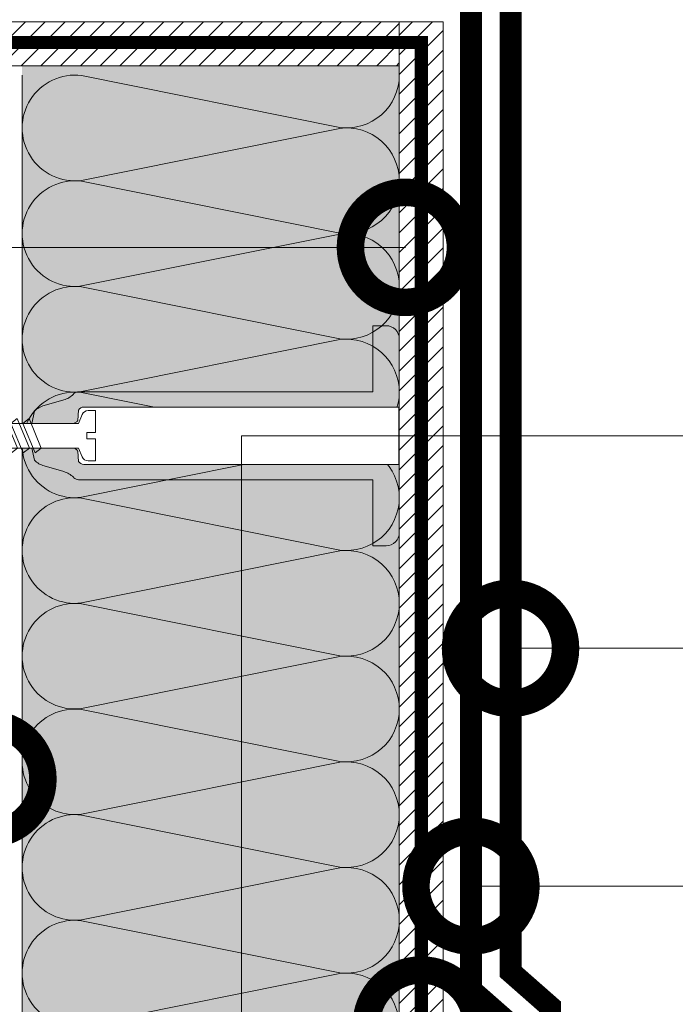
# Model space of a CAD drawing. Units: millimetres. Extents: x 259701 to 327850, y -14362 to 3115.
# Drawn here: x 318228 to 318377, y -1378 to -1154 of the extents above; entities that cross this region are included whole.
import ezdxf
from ezdxf import colors
from ezdxf.entities.mleader import LeaderData, LeaderLine
from ezdxf.math import Vec2, Vec3

# ---------------------------------------------------------------- set-up
doc = ezdxf.new("R2010")
doc.units = ezdxf.units.MM
doc.linetypes.add('HIDDEN', pattern=[0.375, 0.25, -0.125])
doc.linetypes.add('штриховая 50', pattern=[1, 0.5, -0.5])
doc.layers.get('0').update_dxf_attribs({"lineweight": 30})
doc.layers.add('TN-АННОТАЦИИ @ 10', color=7, linetype='Continuous', lineweight=20, true_color=0x000000)
for name, color, linetype, lineweight in [('TN-ГИДРОИЗОЛЯЦИЯ БИТУМАЯ ВЕРХНЯЯ', 32, 'Continuous', 15), ('TN-ГИДРОИЗОЛЯЦИЯ БИТУМАЯ нижняя', 173, 'Continuous', 15), ('TN-КРЕПЕЖ', 7, 'Continuous', 15), ('TN-ПРАЙМЕР', 6, 'HIDDEN', 25), ('TN-СТЯЖКА', 252, 'Continuous', 15)]:
    doc.layers.add(name, color=color, linetype=linetype, lineweight=lineweight)
doc.styles.add('Arial', font='ariali.ttf')
doc.styles.add('TN-Текст', font='isocpeur.ttf')

# ---------------------------------------------------------------- blocks, each defined once
blk = doc.blocks.new('*U182')
at = {"color": 0, "lineweight": 0, "ltscale": 100}
for p, q in [((167.9999999992163, 85.71971878017935), (191.9999999992383, 85.71971878017935)), ((191.9999999991085, 85.71971878017935), (215.9999999991305, 85.71971878017935)), ((215.9999999990007, 85.71971878017935), (239.9999999990227, 85.71971878017935)), ((239.9999999988928, 85.71971878017935), (263.9999999989149, 85.71971878017935)), ((263.999999998785, 85.71971878017935), (287.999999998807, 85.71971878017935)), ((287.9999999986772, 85.71971878017933), (311.9999999986992, 85.71971878017933)), ((311.9999999985694, 85.71971878017933), (335.9999999985914, 85.71971878017933)), ((335.9999999984615, 85.71971878017933), (359.9999999984835, 85.71971878017933)), ((359.9999999983537, 85.71971878017933), (383.9999999983757, 85.71971878017933)), ((167.9999999992232, -1.243449787581316e-14), (191.9999999992452, -1.243449787581316e-14)), ((191.9999999991154, -1.421085471521504e-14), (215.9999999991374, -1.421085471521504e-14)), ((215.9999999990075, -1.598721155461692e-14), (239.9999999990295, -1.598721155461692e-14)), ((239.9999999988997, -1.77635683940188e-14), (263.9999999989217, -1.77635683940188e-14)), ((263.9999999987919, -1.953992523342068e-14), (287.9999999988139, -1.953992523342068e-14)), ((287.9999999986841, -2.131628207282256e-14), (311.9999999987061, -2.131628207282256e-14)), ((311.9999999985762, -2.309263891222444e-14), (335.9999999985982, -2.309263891222444e-14)), ((335.9999999984684, -2.486899575162632e-14), (359.9999999984904, -2.486899575162632e-14)), ((359.9999999983606, -2.66453525910282e-14), (383.9999999983826, -2.66453525910282e-14))]:
    blk.add_line(p, q, dxfattribs=at)
at = {"color": 0, "lineweight": 0, "ltscale": 100, "transparency": 33554559}
for points in [[(167.9999999992232, -1.243449787581316e-14, 0.4517184411417457), (179.9043687513596, 13.51195390599477), (168.0956312471364, 72.20776487413882, -1.135041612653805), (191.9043687513596, 72.2077648741752), (180.0956312471364, 13.51195390603842, 0.4517184411390402), (191.9999999991154, -1.421085471521341e-14, 0.4517184411390404)], [(191.9999999991154, -1.421085471521504e-14, 0.4517184411417457), (203.9043687512518, 13.51195390599477), (192.0956312470285, 72.20776487413882, -1.135041612653805), (215.9043687512518, 72.2077648741752), (204.0956312470285, 13.51195390603842, 0.4517184411390402), (215.9999999990075, -1.598721155461529e-14, 0.4517184411390404)], [(215.9999999990075, -1.598721155461692e-14, 0.4517184411417457), (227.9043687511439, 13.51195390599477), (216.0956312469207, 72.20776487413882, -1.135041612653805), (239.9043687511439, 72.2077648741752), (228.0956312469207, 13.51195390603842, 0.4517184411390402), (239.9999999988997, -1.776356839401717e-14, 0.4517184411390404)], [(239.9999999988997, -1.77635683940188e-14, 0.4517184411417457), (251.9043687510361, 13.51195390599477), (240.0956312468129, 72.20776487413882, -1.135041612653805), (263.9043687510361, 72.2077648741752), (252.0956312468129, 13.51195390603842, 0.4517184411390402), (263.9999999987918, -1.953992523341905e-14, 0.4517184411390404)], [(263.9999999987919, -1.953992523342068e-14, 0.4517184411417457), (275.9043687509283, 13.51195390599476), (264.0956312467051, 72.20776487413882, -1.135041612653805), (287.9043687509283, 72.2077648741752), (276.0956312467051, 13.51195390603842, 0.4517184411390402), (287.9999999986841, -2.131628207282093e-14, 0.4517184411390404)], [(287.9999999986841, -2.131628207282256e-14, 0.4517184411417457), (299.9043687508205, 13.51195390599476), (288.0956312465972, 72.2077648741388, -1.135041612653805), (311.9043687508205, 72.20776487417518), (300.0956312465972, 13.51195390603841, 0.4517184411390402), (311.9999999985762, -2.309263891222281e-14, 0.4517184411390404)], [(311.9999999985762, -2.309263891222444e-14, 0.4517184411417457), (323.9043687507126, 13.51195390599476), (312.0956312464894, 72.2077648741388, -1.135041612653805), (335.9043687507126, 72.20776487417518), (324.0956312464894, 13.51195390603841, 0.4517184411390402), (335.9999999984684, -2.486899575162469e-14, 0.4517184411390404)], [(335.9999999984684, -2.486899575162632e-14, 0.4517184411417457), (347.9043687506048, 13.51195390599476), (336.0956312463816, 72.2077648741388, -1.135041612653805), (359.9043687506048, 72.20776487417518), (348.0956312463816, 13.51195390603841, 0.4517184411390402), (359.9999999983606, -2.664535259102657e-14, 0.4517184411390404)], [(359.9999999983606, -2.66453525910282e-14, 0.4517184411417457), (371.904368750497, 13.51195390599476), (360.0956312462737, 72.2077648741388, -1.135041612653805), (383.904368750497, 72.20776487417518), (372.0956312462737, 13.51195390603841, 0.4517184411390402), (383.9999999982527, -2.842170943042845e-14, 0.4517184411390404)]]:
    blk.add_lwpolyline(points, format="xyb", dxfattribs=at)
blk = doc.blocks.new('Дюбель')
at = {"color": 7, "lineweight": 0}
blk.add_wipeout([(-48.0651588266287, -2.8000000000029104), (-48.999999999999545, -2.8000000000029104), (-50.39999999999827, -2.1000000000058243), (-50.39999999999918, 2.099999999991269), (-48.999999999999545, 2.8000000000029104), (-48.0651588266287, 2.8000000000029104), (-48.12808034949239, 1.5993858216388652), (-17.609980870576692, 0), (-48.12808034949239, -1.5993858216243062)], dxfattribs=at)
blk.add_wipeout([(-17.500000000000004, 4.19999999999709), (-18.272311013067338, 2.8385538207221614), (-21.068473710380204, 2.9850944982026775), (-20.995203371639946, 4.383175846858649), (-23.09232539462437, 4.493081354958129), (-23.86463640769171, 3.1316351756831864), (-26.66079910500457, 3.2781758531637024), (-26.587528766264313, 4.676257201819681), (-28.68465078924919, 4.786162709919154), (-29.456961802316528, 3.4247165306442113), (-32.2531244996303, 3.5712572081247345), (-32.179854160890045, 4.969338556780713), (-34.2769761838731, 5.079244064880179), (-35.04928719694226, 3.7177978856052505), (-37.845449894253306, 3.8643385630857665), (-37.77217955551305, 5.262419911741745), (-39.869301578497925, 5.372325419841218), (-40.64161259156708, 4.01087924056629), (-43.43777528887904, 4.1574199180467915), (-43.36450495013878, 5.555501266702777), (-45.46162697312366, 5.66540677480225), (-47.98153967201188, 4.395548518950818), (-48.12808034949239, 1.5993858216388546), (-17.609980870576695, 3.552713678800501e-15), (-48.12808034949239, -1.5993858216243098), (-47.98153967201188, -4.395548518936273), (-45.46162697312366, -5.66540677480225), (-43.36450495013878, -5.555501266688221), (-43.43777528887904, -4.157419918032243), (-40.64161259156708, -4.010879240551731), (-39.869301578497925, -5.372325419841218), (-37.77217955551305, -5.262419911727189), (-37.845449894253306, -3.864338563071211), (-35.04928719694226, -3.7177978855906986), (-34.2769761838731, -5.079244064880186), (-32.179854160890045, -4.969338556766157), (-32.2531244996303, -3.571257208110179), (-29.456961802316528, -3.4247165306296665), (-28.68465078924919, -4.786162709919154), (-26.587528766264313, -4.676257201805125), (-26.66079910500457, -3.278175853149154), (-23.86463640769171, -3.1316351756686345), (-23.09232539462437, -4.493081354958122), (-20.995203371639946, -4.383175846844093), (-21.068473710380204, -2.985094498188122), (-18.272311013067338, -2.8385538207076024), (-17.500000000000004, -4.199999999997086)], dxfattribs=at)
blk.add_wipeout([(0, -4.19999999999709), (0, 4.19999999999709), (-17.5, 4.19999999999709), (-17.5, -4.19999999999709)], dxfattribs=at)
at = {"color": 7}
for points in [[(-17.5, 4.19999999999709), (-18.27231101306734, 2.838553820722154), (-21.0684737103802, 2.98509449820267), (-20.99520337163995, 4.383175846858649), (-23.09232539462437, 4.493081354958122), (-23.86463640769171, 3.131635175683186), (-26.66079910500457, 3.278175853163702), (-26.58752876626431, 4.676257201819681), (-28.68465078924919, 4.786162709919154), (-29.45696180231653, 3.424716530644218), (-32.2531244996303, 3.571257208124734), (-32.17985416089005, 4.969338556780713), (-34.2769761838731, 5.079244064880186), (-35.04928719694226, 3.71779788560525), (-37.84544989425331, 3.864338563085767), (-37.77217955551305, 5.262419911741745), (-39.86930157849793, 5.372325419841218), (-40.64161259156708, 4.010879240566283), (-43.43777528887904, 4.157419918046799), (-43.36450495013878, 5.555501266702777), (-45.46162697312366, 5.66540677480225), (-47.98153967201188, 4.395548518950818), (-48.12808034949239, 1.599385821638862), (-17.60998087057669, 0), (-48.12808034949239, -1.59938582162431), (-47.98153967201188, -4.395548518936266), (-45.46162697312366, -5.66540677480225), (-43.36450495013878, -5.555501266688225), (-43.43777528887904, -4.157419918032247), (-40.64161259156708, -4.010879240551731), (-39.86930157849793, -5.372325419841218), (-37.77217955551305, -5.262419911727193), (-37.84544989425331, -3.864338563071215), (-35.04928719694226, -3.717797885590699), (-34.2769761838731, -5.079244064880186), (-32.17985416089005, -4.969338556766161), (-32.2531244996303, -3.571257208110183), (-29.45696180231653, -3.424716530629667), (-28.68465078924919, -4.786162709919154), (-26.58752876626431, -4.676257201805129), (-26.66079910500457, -3.27817585314915), (-23.86463640769171, -3.131635175668634), (-23.09232539462437, -4.493081354958122), (-20.99520337163995, -4.383175846844097), (-21.0684737103802, -2.985094498188118), (-18.27231101306734, -2.838553820707602), (-17.5, -4.19999999999709)], [(-48.0651588266287, -2.80000000000291), (-48.99999999999955, -2.80000000000291), (-50.39999999999827, -2.100000000005821), (-50.39999999999918, 2.099999999991269), (-48.99999999999955, 2.80000000000291), (-48.0651588266287, 2.80000000000291), (-48.12808034949239, 1.599385821638862), (-17.60998087057669, 0), (-48.12808034949239, -1.59938582162431)], [(0, -4.19999999999709), (0, 4.19999999999709), (-17.5, 4.19999999999709), (-17.5, -4.19999999999709), (0, -4.19999999999709)]]:
    blk.add_lwpolyline(points, close=True, dxfattribs=at)
blk = doc.blocks.new('*U180')
at = {"color": 252, "lineweight": 0, "ltscale": 100, "style": 'Arial', "flags": 9}
for tag, p in [('ТИП', (-17.10976838849281, -65.80053440926689)), ('ОПИСАНИЕ', (12.84916778473771, -64.23141256304216))]:
    blk.add_attdef(tag, p, '', height=24.99999999999999, rotation=272.9981700618421, dxfattribs=at)
at = {"color": 251, "lineweight": 0}
blk.add_wipeout([(-64.75971167017713, 3.8159741475002535), (-64.16344536863667, -7.568421598326466), (-65.82956602676104, -7.655685922663041), (-66.66722765826822, -7.45141873015709), (-67.2540470727756, -6.8197185880084445), (-68.20978884959501, -4.876376941576094), (-93.53375596744195, -6.202738792652317), (-98.45013992269958, -3.656400228050657), (-93.82665871214542, -0.610404040277599), (-68.50269159422317, 0.7159578107515614), (-67.75519015224668, 2.748508103580594), (-67.23757199390072, 3.438053995433526), (-66.4258323283407, 3.7287098231579625)], dxfattribs=at)
at = {"color": 7}
for points in [[(-91.88281047088822, -0.5085930516140751), (-88.73620588239399, -7.052970757981235), (-87.3956566620102, -5.881250745481317), (-90.54226125050448, 0.6631269608858239)], [(-89.18650621529747, -0.3673720854538494), (-86.03990162680324, -6.911749791821009), (-84.69935240641945, -5.740029779321091), (-87.84595699491373, 0.8043479270460496)], [(-86.49020195970672, -0.2261511192936241), (-83.3435973712125, -6.770528825660785), (-82.0030481508287, -5.598808813160867), (-85.14965273932299, 0.9455688932062749)], [(-83.79389770411598, -0.08493015313339836), (-80.64729311562175, -6.629307859500559), (-79.30674389523796, -5.45758784700064), (-82.45334848373224, 1.086789859366501)], [(-81.09759344852523, 0.05629081302682692), (-77.950988860031, -6.488086893340333), (-76.61043963964721, -5.316366880840415), (-79.7570442281415, 1.228010825526726)]]:
    blk.add_lwpolyline(points, close=True, dxfattribs=at)
at = {"color": 7, "xscale": -1, "rotation": 182.9981700618422}
blk.add_blockref('Дюбель', (-93.68020733975929, -3.406571416452254), dxfattribs=at)
at = {"color": 251, "lineweight": 0}
blk.add_wipeout([(-69.85361556048379, 0.6452021505443428), (-68.64218495993883, 1.3775169852020568), (-68.65658637679186, 3.744103691512502), (-68.14269050134698, 4.262153240050935), (-67.44515577625947, 4.476418526173399), (4.153864026001855, 8.226471114473403), (4.733953705456173, -4.760964966718226), (-66.76520297622875, -8.50578714889315), (-67.48130439851994, -8.365562120697017), (-68.04650654178329, -7.904031143632016), (-68.27940925028796, -5.548888607058501), (-68.84461139355466, -5.0873576299908745), (-69.56071281585261, -4.947132601783978), (-68.20978884959507, -4.876376941576085), (-67.25404707277569, -6.819718588008399), (-66.66722765826825, -7.451418730157069), (-65.82956602676722, -7.6556859226633405), (-64.16344536863666, -7.568421598326426), (-64.42496567631595, -2.5752655694533773), (-66.42222808786462, -2.6798736925350246), (-66.49545377400287, -1.2817900044229806), (-64.49819136248539, -1.177181881342967), (-64.75971167017711, 3.815974147500286), (-66.42583232832885, 3.7287098231622635), (-67.23757199390067, 3.4380539954335636), (-67.75519015224666, 2.748508103580635), (-68.50269159422322, 0.715957810751584)], dxfattribs=at)
h = blk.add_hatch(color=1)
h.dxf.hatch_style = 1
edge = h.paths.add_edge_path()
edge.add_line((4.054000905425401, 8.22124070834833), (-67.44515577625944, 4.476418526173396))
edge.add_arc((-67.36669968394693, 2.978471717518482), 1.499999999993464, 92.99817006190382, 149.3081025359494)
edge.add_line((-68.65658637679184, 3.744103691512526), (-68.64218495993887, 1.377516985202071))
edge.add_arc((-69.93207165279499, 2.143148959207188), 1.500000000008753, 272.9981700617542, 329.30810253580427, ccw=False)
edge.add_line((-69.8536155604856, 0.6452021505368029), (-79.03825081514509, 0.1641499614884765))
edge.add_line((-79.03825081514509, 0.1641499614884765), (-78.6008055672473, 2.974728369559337))
edge.add_arc((-74.88518829671132, -0.371043334986255), 5.000000000004321, 108.9435659627687, 137.9981700618334, ccw=False)
edge.add_line((-76.50837179138418, 4.358150607184529), (-72.07347595966206, 5.88032326550205))
edge.add_arc((-73.69665945433248, 10.60951720766945), 5.000000000000327, 288.9435659627548, 317.9981700618443)
edge.add_line((-69.98104218379882, 7.263745503127235), (-69.84428720549002, 7.415617538671643))
edge.add_arc((-68.72960202433164, 6.411886027309086), 1.499999999998751, 92.99817006173942, 137.9981700618034, ccw=False)
edge.add_line((-68.80805811664013, 7.909832835969506), (-2.02098742403615, 11.40785596546769))
edge.add_line((-2.020987424036153, 11.40785596546769), (-2.805548347148517, 26.38732405208295))
edge.add_line((-2.805548347148517, 26.38732405208295), (0.1903452701745376, 26.54423623670542))
edge.add_arc((0.3472574547970093, 23.54834261938237), 2.999999999999996, 2.9981700618420746, 92.99817006184219, ccw=False)
edge.add_line((3.343151072120059, 23.70525480400484), (5.644529779909063, -20.23451825006697))
edge.add_arc((2.648636162589836, -20.39143043469288), 2.999999999996359, -87.00182993808852, 2.9981700619114804, ccw=False)
edge.add_line((2.805548347215748, -23.38732405201211), (-0.190345270107303, -23.54423623663458))
edge.add_line((-0.190345270107303, -23.54423623663458), (-0.9749061932269354, -8.564768150019702))
edge.add_line((-0.9749061932269354, -8.564768150019702), (-67.7619768858309, -12.06279127951789))
edge.add_arc((-67.84043297814068, -10.56484447086629), 1.499999999990016, 227.9981700617424, 272.9981700618064, ccw=False)
edge.add_line((-68.84416448949858, -11.67952965201711), (-68.99603652504294, -11.54277467370826))
edge.add_arc((-72.34180822958538, -15.25839194424158), 5.000000000000233, 47.99817006183977, 77.05277416092929)
edge.add_line((-71.22154081221885, -10.38550769427327), (-75.7911850926026, -9.334954606270667))
edge.add_arc((-74.67091767523405, -4.462070356298577), 5.000000000004366, 227.9981700618518, 257.0527741609164, ccw=False)
edge.add_line((-78.01668937977848, -8.17768762683567), (-78.74534807051677, -5.428184790842795))
edge.add_line((-78.74534807051677, -5.428184790842795), (-69.56071281584997, -4.947132601794094))
edge.add_arc((-69.48225672353993, -6.445079410457693), 1.500000000002006, 36.68823758774198, 92.99817006179222, ccw=False)
edge.add_line((-68.27940925028793, -5.548888607058507), (-68.04650654178329, -7.904031143631999))
edge.add_arc((-66.84365906853799, -7.007840340238059), 1.499999999993492, 216.6882375877344, 272.9981700617799)
edge.add_line((-66.76520297622872, -8.505787148893166), (4.733953705456116, -4.760964966718232))
edge.add_line((4.733953705456114, -4.760964966718232), (4.054000905425401, 8.22124070834833))
at = {"color": 1}
blk.add_lwpolyline([(4.054000905425401, 8.22124070834833), (-67.44515577625944, 4.476418526173396, 0.2507648909334279), (-68.65658637679184, 3.744103691512526), (-68.64218495993887, 1.377516985202071, -0.2507648909334494), (-69.8536155604856, 0.6452021505368029), (-79.03825081514509, 0.1641499614884765), (-78.6008055672473, 2.974728369559337, -0.1274581865797317), (-76.50837179138418, 4.358150607184529), (-72.07347595966206, 5.88032326550205, 0.1274581865798418), (-69.98104218379882, 7.263745503127235), (-69.84428720549002, 7.415617538671643, -0.198912367379948), (-68.80805811664013, 7.909832835969506), (-2.020987424036153, 11.40785596546769), (-2.805548347148517, 26.38732405208295), (0.1903452701745374, 26.54423623670542, -0.414213562373095), (3.343151072120059, 23.70525480400484), (5.644529779909063, -20.23451825006697, -0.414213562373095), (2.805548347215748, -23.38732405201211), (-0.190345270107303, -23.54423623663458), (-0.9749061932269354, -8.564768150019702), (-67.7619768858309, -12.06279127951789, -0.198912367379948), (-68.84416448949858, -11.67952965201711), (-68.99603652504294, -11.54277467370826, 0.1274581865798418), (-71.22154081221885, -10.38550769427327), (-75.7911850926026, -9.334954606270667, -0.1274581865797317), (-78.01668937977848, -8.17768762683567), (-78.74534807051677, -5.428184790842795), (-69.56071281584997, -4.947132601794094, -0.2507648909334494), (-68.27940925028793, -5.548888607058507), (-68.04650654178329, -7.904031143631999, 0.2507648909334279), (-66.76520297622872, -8.505787148893166), (4.733953705456114, -4.760964966718232)], format="xyb", close=True, dxfattribs=at)
at = {"color": 7}
blk.add_lwpolyline([(-93.53375596744193, -6.202738792652275), (-68.20978884959501, -4.876376941576047), (-67.25404707277565, -6.819718588008384, 0.3000622232486483), (-65.82956602676111, -7.655685922663003), (-64.16344536861182, -7.568421598325105), (-64.42496567631596, -2.575265569453352), (-66.42222808786485, -2.679873692531374), (-66.49545377402319, -1.281790004424032), (-64.49819136247297, -1.177181881371443), (-64.7597116701771, 3.815974147500293), (-66.42583232834068, 3.728709823158006, 0.3000622232492791), (-67.75519015224938, 2.748508103573259), (-68.5026915942232, 0.7159578107515987), (-93.82665871214537, -0.6104040402776025)], format="xyb", dxfattribs=at)
blk = doc.blocks.new('_DotSmall')
at = {"color": 0, "linetype": 'ByBlock', "const_width": 0.5}
blk.add_lwpolyline([(-0.0625, 0, 1), (0.0625, 0, 1)], format="xyb", close=True, dxfattribs=at)

msp = doc.modelspace()

# ---------------------------------------------------------------- hatches: boundary and pattern name
at = {"lineweight": 9, "transparency": 33554559}
h = msp.add_hatch(color=45, dxfattribs=at)
h.dxf.hatch_style = 1
h.paths.add_polyline_path([(318228.105149246, -1550.982625398202), (318313.8248680143, -1550.982625396431), (318313.8248680296, -1164.852778875935), (318228.1051492494, -1164.852778875944)])
at = {"layer": 'TN-СТЯЖКА'}
h = msp.add_hatch(dxfattribs=at)
h.set_pattern_fill('ANSI31', color=256)
h.set_pattern_definition([(45, (268722.0205701009, 15500.3253268445), (-2.245064030267288, 2.245064030267288), [])])
h.paths.add_polyline_path([(318213.8248421582, -1164.852778873736), (318213.8248534536, -1154.852778873749), (318313.8248680262, -1154.852891827587), (318313.8248680262, -1164.852778877596)])
h = msp.add_hatch(dxfattribs=at)
h.set_pattern_fill('ANSI31', color=256)
h.set_pattern_definition([(45, (268723.7119661861, 14740.53330683049), (-2.245064030267288, 2.245064030267288), [])])
h.paths.add_polyline_path([(318313.824868016, -1550.982625397339), (318323.824868016, -1550.982625397339), (318323.8248680262, -1154.852891827587), (318313.8248680262, -1154.852891827587)])

# ---------------------------------------------------------------- linework, layer by layer
at = {"layer": 'TN-ГИДРОИЗОЛЯЦИЯ БИТУМАЯ ВЕРХНЯЯ', "linetype": 'штриховая 50', "ltscale": 10}
msp.add_lwpolyline([(318220.6596001849, -1067.900577461428, 5, 5, 0), (318220.6596001848, -1137.869436465444, 5, 5, 0), (318339.105175114, -1137.869436465466, 5, 5, 0), (318339.105175114, -1137.869436465473, 5, 5, 0), (318339.105175114, -1370.694929904088, 5, 5, 0), (318348.105175114, -1378.607040095742, 5, 5, 0), (318348.105175114, -1425.470445726437, 5, 5, 0), (318443.6173684228, -1520.982639035272, 5, 5, 0), (318558.5644108513, -1520.982639035272, 5, 5, 0), (318567.5644108513, -1529.982639035272, 5, 5, 0), (318643.1803568608, -1529.982639035272, 5, 5, 0), (318652.1803568608, -1538.982639035281, 5, 5, 0), (318699.4879687054, -1538.982639035281, 0, 0, 0)], format="xyseb", dxfattribs=at)
at = {"layer": 'TN-ГИДРОИЗОЛЯЦИЯ БИТУМАЯ нижняя', "linetype": 'штриховая 50', "ltscale": 10, "const_width": 5}
msp.add_lwpolyline([(318216.486216732, -1146.869436465446), (318309.2047818009, -1146.86943646547), (318330.105175114, -1146.869436465475), (318330.105175114, -1374.766203528574), (318339.105175114, -1382.678313720228), (318339.105175114, -1429.198367787797), (318448.8894463615, -1538.982639035276), (318551.1085667286, -1538.982639035276), (318560.1085667286, -1547.982639035276), (318637.0227227712, -1547.982639035276)], dxfattribs=at)
at = {"layer": 'TN-ПРАЙМЕР', "color": 6, "linetype": 'штриховая 50', "ltscale": 5, "const_width": 3}
msp.add_lwpolyline([(318318.824868016, -1550.982625397339), (318318.8248680142, -1159.579964295345), (318206.8248421582, -1159.579964295348), (318206.8248421582, -1159.579964295348)], dxfattribs=at)
at = {"layer": 'TN-СТЯЖКА'}
for points in [[(318213.8248421582, -1164.852778873736), (318213.8248534536, -1154.852778873749), (318313.8248680262, -1154.852891827587), (318313.8248680262, -1164.852778877596)], [(318313.824868016, -1550.982625397339), (318323.824868016, -1550.982625397339), (318323.8248680262, -1154.852891827587), (318313.8248680262, -1154.852891827587)]]:
    msp.add_lwpolyline(points, close=True, dxfattribs=at)

# ---------------------------------------------------------------- block references
at = {"rotation": 90.00000000000001}
msp.add_blockref('*U182', (318313.8248680164, -1550.982625397317), dxfattribs=at)

# ---------------------------------------------------------------- leaders
at = {"layer": 'TN-АННОТАЦИИ @ 10'}
ml = msp.add_multileader_mtext('Standard', dxfattribs=at)
ml.set_content('1', color=256, style='TN-Текст')
ml.set_leader_properties(color=256, linetype='ByLayer', lineweight=-1)
ml.set_arrow_properties(name='DOTSMALL')
ml.build(insert=Vec2(0, 0))
ml.multileader.update_dxf_attribs({"text_left_attachment_type": 6, "text_right_attachment_type": 6, "dogleg_length": 100, "arrow_head_size": 50, "scale": 10})
ctx = ml.context
ctx.base_point, ctx.scale, ctx.char_height, ctx.arrow_head_size, ctx.landing_gap_size, ctx.plane_origin = Vec3(318531.9823094346, -1297.199800071105), 10, 25, 50, 0, Vec3(316310.9730942638, -1967.561542371654)
ctx.left_attachment, ctx.right_attachment, ctx.text_align_type = 6, 6, 1
notes = []
notes.append((ctx, [(1, (1, 1, 0), (318523.8029903402, -1297.199800071105), (1, 0), 8.179319094457314, [(1, [(318339.105175114, -1297.199799594431)], 0, [])])]))
ctx.mtext.insert, ctx.mtext.alignment, ctx.mtext.line_spacing_style, ctx.mtext.flow_direction = Vec3(318535.7323094346, -1267.199800071105), 2, 2, 5
ml = msp.add_multileader_mtext('Standard', dxfattribs=at)
ml.set_content('\\A1;Планкен ТЕХНОНИКОЛЬ', color=256, style='TN-Текст')
ml.set_leader_properties(color=256, linetype='ByLayer', lineweight=-1)
ml.set_arrow_properties(name='DOTSMALL')
ml.build(insert=Vec2(0, 0))
ml.multileader.update_dxf_attribs({"text_left_attachment_type": 6, "text_right_attachment_type": 6, "dogleg_length": 100, "arrow_head_size": 50, "scale": 10})
ctx = ml.context
ctx.base_point, ctx.scale, ctx.char_height, ctx.arrow_head_size, ctx.landing_gap_size, ctx.plane_origin = Vec3(310204.9668488966, -1314.557989801546), 10, 25, 50, 0, Vec3(308074.1801536985, -2410.201401972962)
ctx.left_attachment, ctx.right_attachment = 6, 6
notes.append((ctx, [(1, (1, 1, 0), (310176.7128222897, -1314.557989801546), (1, 0), 28.25402660693919, [(1, [(310176.5659588368, -2056.521223269116)], 0, [])])]))
ctx.mtext.insert, ctx.mtext.width, ctx.mtext.line_spacing_style, ctx.mtext.flow_direction = Vec3(310204.9668488966, -1284.557989801546), 903.7633707326604, 2, 5
ml = msp.add_multileader_mtext('Standard', dxfattribs=at)
ml.set_content('15', color=256, style='TN-Текст')
ml.set_leader_properties(color=256, linetype='ByLayer', lineweight=-1)
ml.set_arrow_properties(name='DOTSMALL')
ml.build(insert=Vec2(0, 0))
ml.multileader.update_dxf_attribs({"text_left_attachment_type": 6, "text_right_attachment_type": 6, "dogleg_length": 100, "arrow_head_size": 50, "scale": 10})
ctx = ml.context
ctx.base_point, ctx.scale, ctx.char_height, ctx.arrow_head_size, ctx.landing_gap_size, ctx.plane_origin = Vec3(317919.6340785557, -1326.89644699064), 10, 25, 50, 0, Vec3(316575.1588309836, -1930.174274751291)
ctx.left_attachment, ctx.right_attachment, ctx.text_align_type = 6, 6, 1
notes.append((ctx, [(0, (1, 1, 0), (317955.7009533028, -1326.89644699064), (-1, 0), 11.06687474710459, [(1, [(318220.3248421585, -1326.89644699064)], 0, [])])]))
ctx.mtext.insert, ctx.mtext.alignment, ctx.mtext.line_spacing_style, ctx.mtext.flow_direction = Vec3(317932.1340785557, -1296.89644699064), 2, 2, 5
ml = msp.add_multileader_mtext('Standard', dxfattribs=at)
ml.set_content('2', color=256, style='TN-Текст')
ml.set_leader_properties(color=256, linetype='ByLayer', lineweight=-1)
ml.set_arrow_properties(name='DOTSMALL')
ml.build(insert=Vec2(0, 0))
ml.multileader.update_dxf_attribs({"text_left_attachment_type": 6, "text_right_attachment_type": 6, "dogleg_length": 100, "arrow_head_size": 50, "scale": 10})
ctx = ml.context
ctx.base_point, ctx.scale, ctx.char_height, ctx.arrow_head_size, ctx.landing_gap_size, ctx.plane_origin = Vec3(318527.2973757411, -1351.202657831362), 10, 25, 50, 0, Vec3(316309.4730942638, -2021.564400131911)
ctx.left_attachment, ctx.right_attachment, ctx.text_align_type = 6, 6, 1
notes.append((ctx, [(1, (1, 1, 0), (318519.1180566467, -1351.202657831362), (1, 0), 8.179319094457314, [(1, [(318330.105175114, -1351.202657330354)], 0, [])])]))
ctx.mtext.insert, ctx.mtext.alignment, ctx.mtext.line_spacing_style, ctx.mtext.flow_direction = Vec3(318533.5473757411, -1321.202657831362), 2, 2, 5
ml = msp.add_multileader_mtext('Standard', dxfattribs=at)
ml.set_content('4', color=256, style='TN-Текст')
ml.set_leader_properties(color=256, linetype='ByLayer', lineweight=-1)
ml.set_arrow_properties(name='DOTSMALL')
ml.build(insert=Vec2(0, 0))
ml.multileader.update_dxf_attribs({"text_left_attachment_type": 6, "text_right_attachment_type": 6, "dogleg_length": 100, "arrow_head_size": 50, "scale": 10})
ctx = ml.context
ctx.base_point, ctx.scale, ctx.char_height, ctx.arrow_head_size, ctx.landing_gap_size, ctx.plane_origin = Vec3(317919.6340785557, -1382.770803980689), 10, 25, 50, 0, Vec3(316565.1588309836, -1986.048631741341)
ctx.left_attachment, ctx.right_attachment, ctx.text_align_type = 6, 6, 1
notes.append((ctx, [(0, (1, 1, 0), (317945.7009533028, -1382.770803980689), (-1, 0), 11.06687474710459, [(1, [(318318.8248680153, -1382.770803980189)], 0, [])])]))
ctx.mtext.insert, ctx.mtext.alignment, ctx.mtext.line_spacing_style, ctx.mtext.flow_direction = Vec3(317927.1340785557, -1352.770803980689), 2, 2, 5
for ctx, leaders in notes:
    for number, flags, end, landing, length, lines in leaders:
        leader = LeaderData()
        leader.index, (leader.has_last_leader_line, leader.has_dogleg_vector, leader.attachment_direction) = number, flags
        leader.last_leader_point, leader.dogleg_vector, leader.dogleg_length = Vec3(end), Vec3(landing), length
        for number, points, colour, breaks in lines:
            line = LeaderLine()
            line.index, line.vertices, line.color, line.breaks = number, Vec3.list(points), colors.encode_raw_color(colour), breaks
            leader.lines.append(line)
        ctx.leaders.append(leader)

# ---------------------------------------------------------------- next in the draw order: block references
at = {"layer": 'TN-КРЕПЕЖ', "ltscale": 100, "rotation": 357.0018299381586}
msp.add_blockref('*U180', (318309.2464119241, -1250.402305297316), dxfattribs=at)

# ---------------------------------------------------------------- next in the draw order: leaders
at = {"layer": 'TN-АННОТАЦИИ @ 10'}
ml = msp.add_multileader_mtext('Standard', dxfattribs=at)
ml.set_content('\\A1;Подсистема террасной доски', color=256, style='TN-Текст')
ml.set_leader_properties(color=256, linetype='ByLayer', lineweight=-1)
ml.set_arrow_properties(name='DOTSMALL')
ml.build(insert=Vec2(0, 0))
ml.multileader.update_dxf_attribs({"text_left_attachment_type": 6, "text_right_attachment_type": 6, "dogleg_length": 100, "arrow_head_size": 50, "scale": 10})
ctx = ml.context
ctx.base_point, ctx.scale, ctx.char_height, ctx.arrow_head_size, ctx.landing_gap_size, ctx.plane_origin = Vec3(318811.9602786701, -761.2878243426292), 10, 25, 50, 0, Vec3(316681.173583472, -1856.931236514045)
ctx.left_attachment, ctx.right_attachment = 6, 6
notes = []
notes.append((ctx, [(1, (1, 1, 0), (318783.7062520632, -761.2878243426292), (1, 0), 28.25402660688098, [(1, [(318783.5593886104, -1437.213861105823)], 0, [])])]))
ctx.mtext.insert, ctx.mtext.width, ctx.mtext.line_spacing_style, ctx.mtext.flow_direction = Vec3(318811.9602786701, -728.7878243426292), 903.7633707326604, 2, 5
ml = msp.add_multileader_mtext('Standard', dxfattribs=at)
ml.set_content('\\A1;Террасная доска', color=256, style='TN-Текст')
ml.set_leader_properties(color=256, linetype='ByLayer', lineweight=-1)
ml.set_arrow_properties(name='DOTSMALL')
ml.build(insert=Vec2(0, 0))
ml.multileader.update_dxf_attribs({"text_left_attachment_type": 6, "text_right_attachment_type": 6, "dogleg_length": 100, "arrow_head_size": 50, "scale": 10})
ctx = ml.context
ctx.base_point, ctx.scale, ctx.char_height, ctx.arrow_head_size, ctx.landing_gap_size, ctx.plane_origin = Vec3(310204.9668488966, -876.253823409545), 10, 25, 50, 0, Vec3(308074.1801536985, -1971.897235580961)
ctx.left_attachment, ctx.right_attachment = 6, 6
notes.append((ctx, [(1, (1, 1, 0), (310176.7128222897, -876.253823409545), (1, 0), 28.25402660693919, [(1, [(310176.7128222886, -1563.694001845805)], 0, [])])]))
ctx.mtext.insert, ctx.mtext.width, ctx.mtext.line_spacing_style, ctx.mtext.flow_direction = Vec3(310204.9668488966, -843.753823409545), 903.7633707326604, 2, 5
ml = msp.add_multileader_mtext('Standard', dxfattribs=at)
ml.set_content('\\A1;Подсистема террасной доски', color=256, style='TN-Текст')
ml.set_leader_properties(color=256, linetype='ByLayer', lineweight=-1)
ml.set_arrow_properties(name='DOTSMALL')
ml.build(insert=Vec2(0, 0))
ml.multileader.update_dxf_attribs({"text_left_attachment_type": 6, "text_right_attachment_type": 6, "dogleg_length": 100, "arrow_head_size": 50, "scale": 10})
ctx = ml.context
ctx.base_point, ctx.scale, ctx.char_height, ctx.arrow_head_size, ctx.landing_gap_size, ctx.plane_origin = Vec3(310204.9668488966, -916.253823409545), 10, 25, 50, 0, Vec3(308074.1801536985, -2011.897235580961)
ctx.left_attachment, ctx.right_attachment = 6, 6
notes.append((ctx, [(1, (1, 1, 0), (310176.7128222897, -916.253823409545), (1, 0), 28.25402660688098, [(1, [(310176.5659588369, -1592.179860172739)], 0, [])])]))
ctx.mtext.insert, ctx.mtext.width, ctx.mtext.line_spacing_style, ctx.mtext.flow_direction = Vec3(310204.9668488966, -883.753823409545), 903.7633707326604, 2, 5
ml = msp.add_multileader_mtext('Standard', dxfattribs=at)
ml.set_content('\\A1;Регулируемая опора', color=256, style='TN-Текст')
ml.set_leader_properties(color=256, linetype='ByLayer', lineweight=-1)
ml.set_arrow_properties(name='DOTSMALL')
ml.build(insert=Vec2(0, 0))
ml.multileader.update_dxf_attribs({"text_left_attachment_type": 6, "text_right_attachment_type": 6, "dogleg_length": 100, "arrow_head_size": 50, "scale": 10})
ctx = ml.context
ctx.base_point, ctx.scale, ctx.char_height, ctx.arrow_head_size, ctx.landing_gap_size, ctx.plane_origin = Vec3(310204.9668488966, -956.253823409545), 10, 25, 50, 0, Vec3(308074.1801536985, -2051.897235580961)
ctx.left_attachment, ctx.right_attachment = 6, 6
notes.append((ctx, [(1, (1, 1, 0), (310176.7128222897, -956.253823409545), (1, 0), 28.25402660693919, [(1, [(310176.7128222899, -1641.870704554738)], 0, [])])]))
ctx.mtext.insert, ctx.mtext.width, ctx.mtext.line_spacing_style, ctx.mtext.flow_direction = Vec3(310204.9668488966, -923.753823409545), 903.7633707326604, 2, 5
ml = msp.add_multileader_mtext('Standard', dxfattribs=at)
ml.set_content('\\A1;Террасная доска', color=256, style='TN-Текст')
ml.set_leader_properties(color=256, linetype='ByLayer', lineweight=-1)
ml.set_arrow_properties(name='DOTSMALL')
ml.build(insert=Vec2(0, 0))
ml.multileader.update_dxf_attribs({"text_left_attachment_type": 6, "text_right_attachment_type": 6, "dogleg_length": 100, "arrow_head_size": 50, "scale": 10})
ctx = ml.context
ctx.base_point, ctx.scale, ctx.char_height, ctx.arrow_head_size, ctx.landing_gap_size, ctx.plane_origin = Vec3(314702.5139680306, -987.4095577688468), 10, 25, 50, 0, Vec3(312571.7272728325, -2083.052969940262)
ctx.left_attachment, ctx.right_attachment = 6, 6
notes.append((ctx, [(1, (1, 1, 0), (314674.2599414237, -987.4095577688468), (1, 0), 28.25402660693919, [(1, [(314674.2599414226, -1674.849736205107)], 0, [])])]))
ctx.mtext.insert, ctx.mtext.width, ctx.mtext.line_spacing_style, ctx.mtext.flow_direction = Vec3(314702.5139680306, -954.9095577688468), 903.7633707326604, 2, 5
ml = msp.add_multileader_mtext('Standard', dxfattribs=at)
ml.set_content('\\A1;Техноэласт ЭКП', color=256, style='TN-Текст')
ml.set_leader_properties(color=256, linetype='ByLayer', lineweight=-1)
ml.set_arrow_properties(name='DOTSMALL')
ml.build(insert=Vec2(0, 0))
ml.multileader.update_dxf_attribs({"text_left_attachment_type": 6, "text_right_attachment_type": 6, "dogleg_length": 100, "arrow_head_size": 50, "scale": 10})
ctx = ml.context
ctx.base_point, ctx.scale, ctx.char_height, ctx.arrow_head_size, ctx.landing_gap_size, ctx.plane_origin = Vec3(310204.9668488966, -996.253823409545), 10, 25, 50, 0, Vec3(308074.1801536985, -2091.897235580961)
ctx.left_attachment, ctx.right_attachment = 6, 6
notes.append((ctx, [(1, (1, 1, 0), (310176.7128222897, -996.253823409545), (1, 0), 28.25402660693919, [(1, [(310176.6190917375, -1701.482921012082)], 0, [])])]))
ctx.mtext.insert, ctx.mtext.width, ctx.mtext.line_spacing_style, ctx.mtext.flow_direction = Vec3(310204.9668488966, -966.253823409545), 903.7633707326604, 2, 5
ml = msp.add_multileader_mtext('Standard', dxfattribs=at)
ml.set_content('\\A1;Клей ТЕХНОНИКОЛЬ 508 PROFESSIONAL', color=256, style='TN-Текст')
ml.set_leader_properties(color=256, linetype='ByLayer', lineweight=-1)
ml.set_arrow_properties(name='DOTSMALL')
ml.build(insert=Vec2(0, 0))
ml.multileader.update_dxf_attribs({"text_left_attachment_type": 6, "text_right_attachment_type": 6, "dogleg_length": 100, "arrow_head_size": 50, "scale": 10})
ctx = ml.context
ctx.base_point, ctx.scale, ctx.char_height, ctx.arrow_head_size, ctx.landing_gap_size, ctx.plane_origin = Vec3(318811.9602786701, -1001.287824342629), 10, 25, 50, 0, Vec3(316681.1779959893, -2096.931236514045)
ctx.left_attachment, ctx.right_attachment, ctx.text_align_type = 6, 6, 2
notes.append((ctx, [(1, (1, 1, 0), (318783.7062520632, -1001.287824342629), (1, 0), 28.25402660688093, [(1, [(318783.7062520632, -1583.939095167827)], 0, [])])]))
ctx.mtext.insert, ctx.mtext.width, ctx.mtext.alignment, ctx.mtext.line_spacing_style, ctx.mtext.flow_direction = Vec3(319419.4602786701, -971.2878243426292), 691.702482462686, 3, 2, 5
ml = msp.add_multileader_mtext('Standard', dxfattribs=at)
ml.set_content('\\A1;Подсистема террасной доски', color=256, style='TN-Текст')
ml.set_leader_properties(color=256, linetype='ByLayer', lineweight=-1)
ml.set_arrow_properties(name='DOTSMALL')
ml.build(insert=Vec2(0, 0))
ml.multileader.update_dxf_attribs({"text_left_attachment_type": 6, "text_right_attachment_type": 6, "dogleg_length": 100, "arrow_head_size": 50, "scale": 10})
ctx = ml.context
ctx.base_point, ctx.scale, ctx.char_height, ctx.arrow_head_size, ctx.landing_gap_size, ctx.plane_origin = Vec3(314702.5139680306, -1027.409557768847), 10, 25, 50, 0, Vec3(312571.7272728325, -2123.052969940262)
ctx.left_attachment, ctx.right_attachment = 6, 6
notes.append((ctx, [(1, (1, 1, 0), (314674.2599414237, -1027.409557768847), (1, 0), 28.25402660688098, [(1, [(314674.1130779709, -1703.335594532041)], 0, [])])]))
ctx.mtext.insert, ctx.mtext.width, ctx.mtext.line_spacing_style, ctx.mtext.flow_direction = Vec3(314702.5139680306, -994.9095577688468), 903.7633707326604, 2, 5
ml = msp.add_multileader_mtext('Standard', dxfattribs=at)
ml.set_content('\\A1;Регулируемая опора', color=256, style='TN-Текст')
ml.set_leader_properties(color=256, linetype='ByLayer', lineweight=-1)
ml.set_arrow_properties(name='DOTSMALL')
ml.build(insert=Vec2(0, 0))
ml.multileader.update_dxf_attribs({"text_left_attachment_type": 6, "text_right_attachment_type": 6, "dogleg_length": 100, "arrow_head_size": 50, "scale": 10})
ctx = ml.context
ctx.base_point, ctx.scale, ctx.char_height, ctx.arrow_head_size, ctx.landing_gap_size, ctx.plane_origin = Vec3(314702.5139680306, -1067.409557768847), 10, 25, 50, 0, Vec3(312571.7272728325, -2163.052969940262)
ctx.left_attachment, ctx.right_attachment = 6, 6
notes.append((ctx, [(1, (1, 1, 0), (314674.2599414237, -1067.409557768847), (1, 0), 28.25402660693919, [(1, [(314674.2599414239, -1753.02643891404)], 0, [])])]))
ctx.mtext.insert, ctx.mtext.width, ctx.mtext.line_spacing_style, ctx.mtext.flow_direction = Vec3(314702.5139680306, -1034.909557768847), 903.7633707326604, 2, 5
ml = msp.add_multileader_mtext('Standard', dxfattribs=at)
ml.set_content('\\A1;Техноэласт ЭКП', color=256, style='TN-Текст')
ml.set_leader_properties(color=256, linetype='ByLayer', lineweight=-1)
ml.set_arrow_properties(name='DOTSMALL')
ml.build(insert=Vec2(0, 0))
ml.multileader.update_dxf_attribs({"text_left_attachment_type": 6, "text_right_attachment_type": 6, "dogleg_length": 100, "arrow_head_size": 50, "scale": 10})
ctx = ml.context
ctx.base_point, ctx.scale, ctx.char_height, ctx.arrow_head_size, ctx.landing_gap_size, ctx.plane_origin = Vec3(314702.5139680306, -1107.409557768847), 10, 25, 50, 0, Vec3(312571.7272728325, -2203.052969940262)
ctx.left_attachment, ctx.right_attachment = 6, 6
notes.append((ctx, [(1, (1, 1, 0), (314674.2599414237, -1107.409557768847), (1, 0), 28.25402660693919, [(1, [(314674.1662108715, -1812.638655371383)], 0, [])])]))
ctx.mtext.insert, ctx.mtext.width, ctx.mtext.line_spacing_style, ctx.mtext.flow_direction = Vec3(314702.5139680306, -1077.409557768847), 903.7633707326604, 2, 5
ml = msp.add_multileader_mtext('Standard', dxfattribs=at)
ml.set_content('16', color=256, style='TN-Текст')
ml.set_leader_properties(color=256, linetype='ByLayer', lineweight=-1)
ml.set_arrow_properties(name='DOTSMALL')
ml.build(insert=Vec2(0, 0))
ml.multileader.update_dxf_attribs({"text_left_attachment_type": 6, "text_right_attachment_type": 6, "dogleg_length": 100, "arrow_head_size": 50, "scale": 10})
ctx = ml.context
ctx.base_point, ctx.scale, ctx.char_height, ctx.arrow_head_size, ctx.landing_gap_size, ctx.plane_origin = Vec3(317919.6340785557, -1206.107804139913), 10, 25, 50, 0, Vec3(316575.1588309836, -1809.385631900565)
ctx.left_attachment, ctx.right_attachment, ctx.text_align_type = 6, 6, 1
notes.append((ctx, [(0, (1, 1, 0), (317955.7009533028, -1206.107804139913), (-1, 0), 11.06687474710459, [(1, [(318315.2166081361, -1206.107804139913)], 0, [])])]))
ctx.mtext.insert, ctx.mtext.alignment, ctx.mtext.line_spacing_style, ctx.mtext.flow_direction = Vec3(317932.1340785557, -1176.107804139913), 2, 2, 5
ml = msp.add_multileader_mtext('Standard', dxfattribs=at)
ml.set_content('12/13/14', color=256, style='TN-Текст')
ml.set_leader_properties(color=256, linetype='ByLayer', lineweight=-1)
ml.set_arrow_properties(name='DOTSMALL')
ml.build(insert=Vec2(0, 0))
ml.multileader.update_dxf_attribs({"text_left_attachment_type": 6, "text_right_attachment_type": 6, "dogleg_length": 100, "arrow_head_size": 50, "scale": 10})
ctx = ml.context
ctx.base_point, ctx.scale, ctx.char_height, ctx.arrow_head_size, ctx.landing_gap_size, ctx.plane_origin = Vec3(318509.7156140785, -1248.904358488616), 10, 25, 50, 0, Vec3(316288.7063989074, -1966.972666110496)
ctx.left_attachment, ctx.right_attachment, ctx.text_align_type = 6, 6, 1
notes.append((ctx, [(1, (1, 1, 0), (318501.536294984, -1248.904358488616), (1, 0), 8.179319094457314, [(0, [(318277.9262887874, -1485.56151188495), (318277.9262887873, -1248.904358488616), (318277.9262887873, -1248.904358488616), (318277.9262887873, -1248.904358488616)], 0, [])])]))
ctx.mtext.insert, ctx.mtext.alignment, ctx.mtext.line_spacing_style, ctx.mtext.flow_direction = Vec3(318570.9656140785, -1218.904358488616), 2, 2, 5
for ctx, leaders in notes:
    for number, flags, end, landing, length, lines in leaders:
        leader = LeaderData()
        leader.index, (leader.has_last_leader_line, leader.has_dogleg_vector, leader.attachment_direction) = number, flags
        leader.last_leader_point, leader.dogleg_vector, leader.dogleg_length = Vec3(end), Vec3(landing), length
        for number, points, colour, breaks in lines:
            line = LeaderLine()
            line.index, line.vertices, line.color, line.breaks = number, Vec3.list(points), colors.encode_raw_color(colour), breaks
            leader.lines.append(line)
        ctx.leaders.append(leader)

doc.saveas('drawing.dxf')
